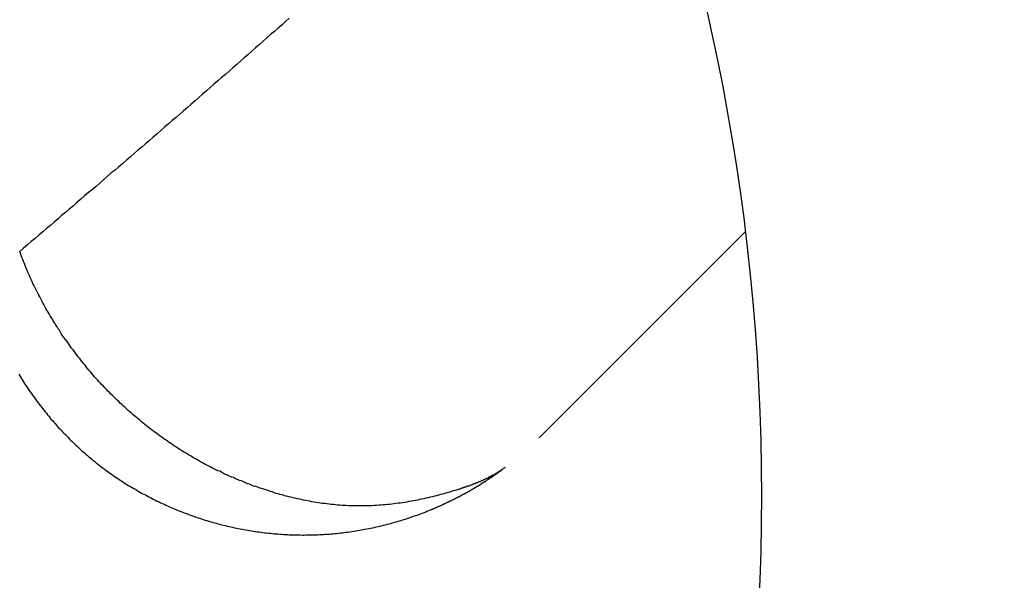
# Model space of a CAD drawing. Units: millimetres. Extents: x -4029 to -2247, y 1247 to 3767.
# Drawn here: x -2592 to -2591, y 2708 to 2709 of the extents above; entities that cross this region are included whole.
import ezdxf

# ---------------------------------------------------------------- set-up
doc = ezdxf.new("R2010")
doc.units = ezdxf.units.MM

msp = doc.modelspace()

# ---------------------------------------------------------------- linework, layer by layer
for p, q in [((-2591.8063, 2708.8225), (-2591.811, 2708.8182)), ((-2591.8157, 2708.8139), (-2591.8209, 2708.8096)), ((-2591.811, 2708.8182), (-2591.8157, 2708.8139)), ((-2591.8304, 2708.801), (-2591.8355, 2708.7967)), ((-2591.8256, 2708.8053), (-2591.8304, 2708.801)), ((-2591.8209, 2708.8096), (-2591.8256, 2708.8053)), ((-2591.845, 2708.7881), (-2591.8502, 2708.7838)), ((-2591.8403, 2708.7924), (-2591.845, 2708.7881)), ((-2591.8355, 2708.7967), (-2591.8403, 2708.7924)), ((-2591.8596, 2708.7752), (-2591.8648, 2708.7709)), ((-2591.8549, 2708.7795), (-2591.8596, 2708.7752)), ((-2591.8502, 2708.7838), (-2591.8549, 2708.7795)), ((-2591.8743, 2708.7623), (-2591.8794, 2708.758)), ((-2591.8695, 2708.7666), (-2591.8743, 2708.7623)), ((-2591.8648, 2708.7709), (-2591.8695, 2708.7666)), ((-2591.8889, 2708.7494), (-2591.8941, 2708.7455)), ((-2591.8842, 2708.7537), (-2591.8889, 2708.7494)), ((-2591.8794, 2708.758), (-2591.8842, 2708.7537)), ((-2591.904, 2708.7369), (-2591.9087, 2708.7326)), ((-2591.8988, 2708.7412), (-2591.904, 2708.7369)), ((-2591.8941, 2708.7455), (-2591.8988, 2708.7412)), ((-2591.9186, 2708.724), (-2591.9233, 2708.7197)), ((-2591.9134, 2708.7283), (-2591.9186, 2708.724)), ((-2591.9087, 2708.7326), (-2591.9134, 2708.7283)), ((-2591.9332, 2708.7111), (-2591.938, 2708.7068)), ((-2591.9281, 2708.7154), (-2591.9332, 2708.7111)), ((-2591.9233, 2708.7197), (-2591.9281, 2708.7154)), ((-2591.9479, 2708.6981), (-2591.9526, 2708.6938)), ((-2591.9431, 2708.7024), (-2591.9479, 2708.6981)), ((-2591.938, 2708.7068), (-2591.9431, 2708.7024)), ((-2591.9625, 2708.6857), (-2591.9677, 2708.6814)), ((-2591.9578, 2708.69), (-2591.9625, 2708.6857)), ((-2591.9526, 2708.6938), (-2591.9578, 2708.69)), ((-2591.9771, 2708.6727), (-2591.9823, 2708.6684)), ((-2591.9724, 2708.6771), (-2591.9771, 2708.6727)), ((-2591.9677, 2708.6814), (-2591.9724, 2708.6771)), ((-2591.9922, 2708.6598), (-2591.9969, 2708.6555)), ((-2591.987, 2708.6641), (-2591.9922, 2708.6598)), ((-2591.9823, 2708.6684), (-2591.987, 2708.6641)), ((-2592.0068, 2708.6474), (-2592.0116, 2708.643)), ((-2592.0021, 2708.6517), (-2592.0068, 2708.6474)), ((-2591.9969, 2708.6555), (-2592.0021, 2708.6517)), ((-2592.0215, 2708.6344), (-2592.0266, 2708.6301)), ((-2592.0167, 2708.6387), (-2592.0215, 2708.6344)), ((-2592.0116, 2708.643), (-2592.0167, 2708.6387)), ((-2592.0365, 2708.622), (-2592.0413, 2708.6177)), ((-2592.0314, 2708.6258), (-2592.0365, 2708.622)), ((-2592.0266, 2708.6301), (-2592.0314, 2708.6258)), ((-2592.0512, 2708.609), (-2592.0559, 2708.6047)), ((-2592.0464, 2708.6133), (-2592.0512, 2708.609)), ((-2592.0413, 2708.6177), (-2592.0464, 2708.6133)), ((-2592.0658, 2708.5966), (-2592.071, 2708.5923)), ((-2592.0611, 2708.6004), (-2592.0658, 2708.5966)), ((-2592.0559, 2708.6047), (-2592.0611, 2708.6004)), ((-2592.0809, 2708.5836), (-2592.0856, 2708.5793)), ((-2592.0757, 2708.588), (-2592.0809, 2708.5836)), ((-2592.071, 2708.5923), (-2592.0757, 2708.588)), ((-2592.0955, 2708.5712), (-2592.1007, 2708.5669)), ((-2592.0908, 2708.575), (-2592.0955, 2708.5712)), ((-2592.0856, 2708.5793), (-2592.0908, 2708.575)), ((-2592.1106, 2708.5583), (-2592.1153, 2708.5539)), ((-2592.1054, 2708.5626), (-2592.1106, 2708.5583)), ((-2592.1007, 2708.5669), (-2592.1054, 2708.5626)), ((-2592.1252, 2708.5458), (-2592.1304, 2708.5415)), ((-2592.1205, 2708.5501), (-2592.1252, 2708.5458)), ((-2592.1153, 2708.5539), (-2592.1205, 2708.5501)), ((-2591.2167, 2708.546), (-2591.4833, 2708.2793)), ((-2592.1403, 2708.5333), (-2592.145, 2708.529)), ((-2592.1351, 2708.5372), (-2592.1403, 2708.5333)), ((-2592.1304, 2708.5415), (-2592.1351, 2708.5372)), ((-2592.1502, 2708.5247), (-2592.1549, 2708.5204)), ((-2592.1541, 2708.5178), (-2592.1549, 2708.5204)), ((-2592.1532, 2708.5152), (-2592.1541, 2708.5178)), ((-2592.145, 2708.529), (-2592.1502, 2708.5247)), ((-2592.1523, 2708.5126), (-2592.1532, 2708.5152)), ((-2592.151, 2708.51), (-2592.1523, 2708.5126)), ((-2592.1502, 2708.5075), (-2592.151, 2708.51)), ((-2592.1489, 2708.5049), (-2592.1502, 2708.5075)), ((-2592.148, 2708.5023), (-2592.1489, 2708.5049)), ((-2592.1472, 2708.4997), (-2592.148, 2708.5023)), ((-2592.1459, 2708.4971), (-2592.1472, 2708.4997)), ((-2592.145, 2708.4945), (-2592.1459, 2708.4971)), ((-2592.1437, 2708.492), (-2592.145, 2708.4945)), ((-2592.1424, 2708.4894), (-2592.1437, 2708.492)), ((-2592.1416, 2708.4868), (-2592.1424, 2708.4894)), ((-2592.1403, 2708.4842), (-2592.1416, 2708.4868)), ((-2592.139, 2708.4816), (-2592.1403, 2708.4842)), ((-2592.1381, 2708.4791), (-2592.139, 2708.4816)), ((-2592.1368, 2708.4769), (-2592.1381, 2708.4791)), ((-2592.1355, 2708.4743), (-2592.1368, 2708.4769)), ((-2592.1343, 2708.4717), (-2592.1355, 2708.4743)), ((-2592.133, 2708.4692), (-2592.1343, 2708.4717)), ((-2592.1317, 2708.4666), (-2592.133, 2708.4692)), ((-2592.1304, 2708.464), (-2592.1317, 2708.4666)), ((-2592.1291, 2708.4618), (-2592.1304, 2708.464)), ((-2592.1278, 2708.4593), (-2592.1291, 2708.4618)), ((-2592.1265, 2708.4567), (-2592.1278, 2708.4593)), ((-2592.1252, 2708.4541), (-2592.1265, 2708.4567)), ((-2592.1239, 2708.4519), (-2592.1252, 2708.4541)), ((-2592.1226, 2708.4494), (-2592.1239, 2708.4519)), ((-2592.1213, 2708.4468), (-2592.1226, 2708.4494)), ((-2592.12, 2708.4446), (-2592.1213, 2708.4468)), ((-2592.1183, 2708.442), (-2592.12, 2708.4446)), ((-2592.117, 2708.4395), (-2592.1183, 2708.442)), ((-2592.1157, 2708.4373), (-2592.117, 2708.4395)), ((-2592.114, 2708.4347), (-2592.1157, 2708.4373)), ((-2592.1127, 2708.4326), (-2592.114, 2708.4347)), ((-2592.1114, 2708.43), (-2592.1127, 2708.4326)), ((-2592.1097, 2708.4278), (-2592.1114, 2708.43)), ((-2592.1084, 2708.4252), (-2592.1097, 2708.4278)), ((-2592.1067, 2708.4231), (-2592.1084, 2708.4252)), ((-2592.1054, 2708.4205), (-2592.1067, 2708.4231)), ((-2592.1037, 2708.4184), (-2592.1054, 2708.4205)), ((-2592.1024, 2708.4158), (-2592.1037, 2708.4184)), ((-2592.1007, 2708.4136), (-2592.1024, 2708.4158)), ((-2592.099, 2708.411), (-2592.1007, 2708.4136)), ((-2592.0977, 2708.4089), (-2592.099, 2708.411)), ((-2592.0959, 2708.4067), (-2592.0977, 2708.4089)), ((-2592.0942, 2708.4042), (-2592.0959, 2708.4067)), ((-2592.0925, 2708.402), (-2592.0942, 2708.4042)), ((-2592.0912, 2708.3999), (-2592.0925, 2708.402)), ((-2592.0895, 2708.3977), (-2592.0912, 2708.3999)), ((-2592.0878, 2708.3951), (-2592.0895, 2708.3977)), ((-2592.086, 2708.393), (-2592.0878, 2708.3951)), ((-2592.0843, 2708.3908), (-2592.086, 2708.393)), ((-2592.0826, 2708.3887), (-2592.0843, 2708.3908)), ((-2592.0809, 2708.3861), (-2592.0826, 2708.3887)), ((-2592.0792, 2708.3839), (-2592.0809, 2708.3861)), ((-2592.0774, 2708.3818), (-2592.0792, 2708.3839)), ((-2592.0757, 2708.3796), (-2592.0774, 2708.3818)), ((-2592.074, 2708.3775), (-2592.0757, 2708.3796)), ((-2592.0723, 2708.3753), (-2592.074, 2708.3775)), ((-2592.0705, 2708.3732), (-2592.0723, 2708.3753)), ((-2592.0688, 2708.371), (-2592.0705, 2708.3732)), ((-2592.0671, 2708.3689), (-2592.0688, 2708.371)), ((-2592.0654, 2708.3667), (-2592.0671, 2708.3689)), ((-2592.0632, 2708.3646), (-2592.0654, 2708.3667)), ((-2592.0615, 2708.3624), (-2592.0632, 2708.3646)), ((-2592.1562, 2708.3615), (-2592.1549, 2708.3594)), ((-2592.1549, 2708.3594), (-2592.1536, 2708.3572)), ((-2592.1536, 2708.3572), (-2592.1523, 2708.3551)), ((-2592.1523, 2708.3551), (-2592.151, 2708.3529)), ((-2592.151, 2708.3529), (-2592.1497, 2708.3508)), ((-2592.0598, 2708.3603), (-2592.0615, 2708.3624)), ((-2592.0581, 2708.3581), (-2592.0598, 2708.3603)), ((-2592.0559, 2708.3559), (-2592.0581, 2708.3581)), ((-2592.0542, 2708.3542), (-2592.0559, 2708.3559)), ((-2592.0525, 2708.3521), (-2592.0542, 2708.3542)), ((-2592.0503, 2708.3499), (-2592.0525, 2708.3521)), ((-2592.1497, 2708.3508), (-2592.1485, 2708.3486)), ((-2592.1485, 2708.3486), (-2592.1472, 2708.3469)), ((-2592.1472, 2708.3469), (-2592.1454, 2708.3448)), ((-2592.1454, 2708.3448), (-2592.1442, 2708.3426)), ((-2592.1442, 2708.3426), (-2592.1429, 2708.3405)), ((-2592.1429, 2708.3405), (-2592.1416, 2708.3387)), ((-2592.1416, 2708.3387), (-2592.1398, 2708.3366)), ((-2592.0486, 2708.3478), (-2592.0503, 2708.3499)), ((-2592.0464, 2708.346), (-2592.0486, 2708.3478)), ((-2592.0447, 2708.3439), (-2592.0464, 2708.346)), ((-2592.0426, 2708.3417), (-2592.0447, 2708.3439)), ((-2592.0408, 2708.3396), (-2592.0426, 2708.3417)), ((-2592.0387, 2708.3379), (-2592.0408, 2708.3396)), ((-2592.1398, 2708.3366), (-2592.1386, 2708.3344)), ((-2592.1386, 2708.3344), (-2592.1373, 2708.3327)), ((-2592.1373, 2708.3327), (-2592.1355, 2708.3306)), ((-2592.1355, 2708.3306), (-2592.1343, 2708.3284)), ((-2592.1343, 2708.3284), (-2592.133, 2708.3267)), ((-2592.133, 2708.3267), (-2592.1312, 2708.3245)), ((-2592.037, 2708.3357), (-2592.0387, 2708.3379)), ((-2592.0348, 2708.334), (-2592.037, 2708.3357)), ((-2592.0327, 2708.3318), (-2592.0348, 2708.334)), ((-2592.0309, 2708.3301), (-2592.0327, 2708.3318)), ((-2592.0288, 2708.328), (-2592.0309, 2708.3301)), ((-2592.0266, 2708.3262), (-2592.0288, 2708.328)), ((-2592.0249, 2708.3241), (-2592.0266, 2708.3262)), ((-2592.1312, 2708.3245), (-2592.1299, 2708.3228)), ((-2592.1299, 2708.3228), (-2592.1282, 2708.3207)), ((-2592.1282, 2708.3207), (-2592.1269, 2708.3189)), ((-2592.1269, 2708.3189), (-2592.1252, 2708.3168)), ((-2592.1252, 2708.3168), (-2592.1239, 2708.3151)), ((-2592.1239, 2708.3151), (-2592.1222, 2708.3129)), ((-2592.0228, 2708.3224), (-2592.0249, 2708.3241)), ((-2592.0206, 2708.3202), (-2592.0228, 2708.3224)), ((-2592.0185, 2708.3185), (-2592.0206, 2708.3202)), ((-2592.0167, 2708.3168), (-2592.0185, 2708.3185)), ((-2592.0146, 2708.3146), (-2592.0167, 2708.3168)), ((-2592.0124, 2708.3129), (-2592.0146, 2708.3146)), ((-2592.1222, 2708.3129), (-2592.1205, 2708.3112)), ((-2592.1205, 2708.3112), (-2592.1192, 2708.309)), ((-2592.1192, 2708.309), (-2592.1175, 2708.3073)), ((-2592.1175, 2708.3073), (-2592.1157, 2708.3052)), ((-2592.1157, 2708.3052), (-2592.1145, 2708.3034)), ((-2592.1145, 2708.3034), (-2592.1127, 2708.3017)), ((-2592.1127, 2708.3017), (-2592.111, 2708.2996)), ((-2592.0103, 2708.3112), (-2592.0124, 2708.3129)), ((-2592.0081, 2708.309), (-2592.0103, 2708.3112)), ((-2592.006, 2708.3073), (-2592.0081, 2708.309)), ((-2592.0038, 2708.3056), (-2592.006, 2708.3073)), ((-2592.0017, 2708.3039), (-2592.0038, 2708.3056)), ((-2591.9995, 2708.3021), (-2592.0017, 2708.3039)), ((-2591.9974, 2708.3), (-2591.9995, 2708.3021)), ((-2592.111, 2708.2996), (-2592.1093, 2708.2978)), ((-2592.1093, 2708.2978), (-2592.108, 2708.2961)), ((-2592.108, 2708.2961), (-2592.1063, 2708.2944)), ((-2592.1063, 2708.2944), (-2592.1046, 2708.2922)), ((-2592.1046, 2708.2922), (-2592.1028, 2708.2905)), ((-2592.1028, 2708.2905), (-2592.1011, 2708.2888)), ((-2592.1011, 2708.2888), (-2592.0994, 2708.2871)), ((-2591.9952, 2708.2983), (-2591.9974, 2708.3)), ((-2591.9931, 2708.2965), (-2591.9952, 2708.2983)), ((-2591.9909, 2708.2948), (-2591.9931, 2708.2965)), ((-2591.9888, 2708.2931), (-2591.9909, 2708.2948)), ((-2591.9866, 2708.2914), (-2591.9888, 2708.2931)), ((-2591.9845, 2708.2897), (-2591.9866, 2708.2914)), ((-2591.9819, 2708.2879), (-2591.9845, 2708.2897)), ((-2591.9797, 2708.2862), (-2591.9819, 2708.2879)), ((-2592.0994, 2708.2871), (-2592.0977, 2708.2854)), ((-2592.0977, 2708.2854), (-2592.0959, 2708.2836)), ((-2592.0959, 2708.2836), (-2592.0942, 2708.2819)), ((-2592.0942, 2708.2819), (-2592.0925, 2708.2802)), ((-2592.0925, 2708.2802), (-2592.0908, 2708.278)), ((-2592.0908, 2708.278), (-2592.0891, 2708.2763)), ((-2592.0891, 2708.2763), (-2592.0873, 2708.2746)), ((-2591.9776, 2708.2849), (-2591.9797, 2708.2862)), ((-2591.9754, 2708.2832), (-2591.9776, 2708.2849)), ((-2591.9733, 2708.2815), (-2591.9754, 2708.2832)), ((-2591.9707, 2708.2798), (-2591.9733, 2708.2815)), ((-2591.9685, 2708.278), (-2591.9707, 2708.2798)), ((-2591.9664, 2708.2767), (-2591.9685, 2708.278)), ((-2591.9638, 2708.275), (-2591.9664, 2708.2767)), ((-2591.9616, 2708.2733), (-2591.9638, 2708.275)), ((-2592.0873, 2708.2746), (-2592.0856, 2708.2729)), ((-2592.0856, 2708.2729), (-2592.0839, 2708.2716)), ((-2592.0839, 2708.2716), (-2592.0822, 2708.2699)), ((-2592.0822, 2708.2699), (-2592.08, 2708.2681)), ((-2592.08, 2708.2681), (-2592.0783, 2708.2664)), ((-2592.0783, 2708.2664), (-2592.0766, 2708.2647)), ((-2592.0766, 2708.2647), (-2592.0749, 2708.263)), ((-2592.0749, 2708.263), (-2592.0727, 2708.2613)), ((-2591.9595, 2708.272), (-2591.9616, 2708.2733)), ((-2591.9569, 2708.2703), (-2591.9595, 2708.272)), ((-2591.9548, 2708.2686), (-2591.9569, 2708.2703)), ((-2591.9522, 2708.2673), (-2591.9548, 2708.2686)), ((-2591.95, 2708.2656), (-2591.9522, 2708.2673)), ((-2591.9479, 2708.2643), (-2591.95, 2708.2656)), ((-2591.9453, 2708.2625), (-2591.9479, 2708.2643)), ((-2591.9431, 2708.2613), (-2591.9453, 2708.2625)), ((-2592.0727, 2708.2613), (-2592.071, 2708.26)), ((-2592.071, 2708.26), (-2592.0693, 2708.2582)), ((-2592.0693, 2708.2582), (-2592.0671, 2708.2565)), ((-2592.0671, 2708.2565), (-2592.0654, 2708.2548)), ((-2592.0654, 2708.2548), (-2592.0637, 2708.2535)), ((-2592.0637, 2708.2535), (-2592.0615, 2708.2518)), ((-2592.0615, 2708.2518), (-2592.0598, 2708.2501)), ((-2592.0598, 2708.2501), (-2592.0576, 2708.2488)), ((-2591.9406, 2708.26), (-2591.9431, 2708.2613)), ((-2591.938, 2708.2582), (-2591.9406, 2708.26)), ((-2591.9358, 2708.2569), (-2591.938, 2708.2582)), ((-2591.9332, 2708.2557), (-2591.9358, 2708.2569)), ((-2591.9311, 2708.2539), (-2591.9332, 2708.2557)), ((-2591.9285, 2708.2526), (-2591.9311, 2708.2539)), ((-2591.9259, 2708.2514), (-2591.9285, 2708.2526)), ((-2591.9238, 2708.2501), (-2591.9259, 2708.2514)), ((-2591.9212, 2708.2483), (-2591.9238, 2708.2501)), ((-2592.0576, 2708.2488), (-2592.0559, 2708.247)), ((-2592.0559, 2708.247), (-2592.0542, 2708.2458)), ((-2592.0542, 2708.2458), (-2592.052, 2708.244)), ((-2592.052, 2708.244), (-2592.0503, 2708.2427)), ((-2592.0503, 2708.2427), (-2592.0482, 2708.241)), ((-2592.0482, 2708.241), (-2592.046, 2708.2397)), ((-2592.046, 2708.2397), (-2592.0443, 2708.238)), ((-2592.0443, 2708.238), (-2592.0421, 2708.2367)), ((-2592.0421, 2708.2367), (-2592.0404, 2708.2354)), ((-2591.9186, 2708.247), (-2591.9212, 2708.2483)), ((-2591.9165, 2708.2458), (-2591.9186, 2708.247)), ((-2591.9139, 2708.2445), (-2591.9165, 2708.2458)), ((-2591.9113, 2708.2432), (-2591.9139, 2708.2445)), ((-2591.9087, 2708.2419), (-2591.9113, 2708.2432)), ((-2591.9066, 2708.2406), (-2591.9087, 2708.2419)), ((-2591.904, 2708.2393), (-2591.9066, 2708.2406)), ((-2591.9014, 2708.238), (-2591.904, 2708.2393)), ((-2591.8988, 2708.2367), (-2591.9014, 2708.238)), ((-2591.8962, 2708.2359), (-2591.8988, 2708.2367)), ((-2591.5334, 2708.2367), (-2591.5338, 2708.2363)), ((-2591.5329, 2708.2371), (-2591.5334, 2708.2367)), ((-2591.5334, 2708.2363), (-2591.5329, 2708.2367)), ((-2591.5329, 2708.2367), (-2591.5325, 2708.2371)), ((-2591.5325, 2708.2371), (-2591.5329, 2708.2371)), ((-2591.5325, 2708.2371), (-2591.5321, 2708.2376)), ((-2591.5321, 2708.2376), (-2591.5325, 2708.2371)), ((-2591.5321, 2708.2376), (-2591.5312, 2708.238)), ((-2591.5316, 2708.238), (-2591.5321, 2708.2376)), ((-2591.5312, 2708.238), (-2591.5316, 2708.238)), ((-2591.5308, 2708.2384), (-2591.5312, 2708.238)), ((-2591.5304, 2708.2389), (-2591.5308, 2708.2384)), ((-2591.5299, 2708.2393), (-2591.5304, 2708.2389)), ((-2591.5295, 2708.2393), (-2591.5299, 2708.2393)), ((-2591.5291, 2708.2397), (-2591.5295, 2708.2393)), ((-2591.5286, 2708.2402), (-2591.5291, 2708.2397)), ((-2591.5282, 2708.2402), (-2591.5286, 2708.2402)), ((-2591.5278, 2708.2406), (-2591.5282, 2708.2402)), ((-2591.5273, 2708.241), (-2591.5278, 2708.2406)), ((-2592.0404, 2708.2354), (-2592.0383, 2708.2337)), ((-2592.0383, 2708.2337), (-2592.0361, 2708.2324)), ((-2592.0361, 2708.2324), (-2592.0344, 2708.2311)), ((-2592.0344, 2708.2311), (-2592.0322, 2708.2294)), ((-2592.0322, 2708.2294), (-2592.0301, 2708.2281)), ((-2592.0301, 2708.2281), (-2592.0279, 2708.2268)), ((-2592.0279, 2708.2268), (-2592.0262, 2708.2255)), ((-2592.0262, 2708.2255), (-2592.0241, 2708.2242)), ((-2592.0241, 2708.2242), (-2592.0219, 2708.2229)), ((-2591.8941, 2708.2346), (-2591.8962, 2708.2359)), ((-2591.8915, 2708.2333), (-2591.8941, 2708.2346)), ((-2591.8889, 2708.232), (-2591.8915, 2708.2333)), ((-2591.8863, 2708.2311), (-2591.8889, 2708.232)), ((-2591.8837, 2708.2298), (-2591.8863, 2708.2311)), ((-2591.8812, 2708.2285), (-2591.8837, 2708.2298)), ((-2591.8786, 2708.2277), (-2591.8812, 2708.2285)), ((-2591.876, 2708.2264), (-2591.8786, 2708.2277)), ((-2591.8734, 2708.2255), (-2591.876, 2708.2264)), ((-2591.8708, 2708.2242), (-2591.8734, 2708.2255)), ((-2591.8682, 2708.2234), (-2591.8708, 2708.2242)), ((-2591.5566, 2708.2242), (-2591.557, 2708.2238)), ((-2591.5562, 2708.2242), (-2591.5566, 2708.2242)), ((-2591.5553, 2708.2247), (-2591.5562, 2708.2242)), ((-2591.5549, 2708.2247), (-2591.5553, 2708.2247)), ((-2591.5545, 2708.2251), (-2591.5549, 2708.2247)), ((-2591.554, 2708.2251), (-2591.5545, 2708.2251)), ((-2591.5536, 2708.2255), (-2591.554, 2708.2251)), ((-2591.5532, 2708.2255), (-2591.5536, 2708.2255)), ((-2591.5527, 2708.226), (-2591.5532, 2708.2255)), ((-2591.5523, 2708.226), (-2591.5527, 2708.226)), ((-2591.5519, 2708.2264), (-2591.5523, 2708.226)), ((-2591.5514, 2708.2264), (-2591.5519, 2708.2264)), ((-2591.5519, 2708.2238), (-2591.551, 2708.2242)), ((-2591.551, 2708.2268), (-2591.5514, 2708.2264)), ((-2591.5502, 2708.2268), (-2591.551, 2708.2268)), ((-2591.551, 2708.2242), (-2591.5506, 2708.2247)), ((-2591.5506, 2708.2247), (-2591.5502, 2708.2251)), ((-2591.5497, 2708.2272), (-2591.5502, 2708.2268)), ((-2591.5502, 2708.2251), (-2591.5493, 2708.2255)), ((-2591.5493, 2708.2272), (-2591.5497, 2708.2272)), ((-2591.5489, 2708.2277), (-2591.5493, 2708.2272)), ((-2591.5493, 2708.2255), (-2591.5489, 2708.2255)), ((-2591.5484, 2708.2281), (-2591.5489, 2708.2277)), ((-2591.5489, 2708.2255), (-2591.5484, 2708.226)), ((-2591.548, 2708.2281), (-2591.5484, 2708.2281)), ((-2591.5484, 2708.226), (-2591.5476, 2708.2264)), ((-2591.5476, 2708.2285), (-2591.548, 2708.2281)), ((-2591.5471, 2708.2285), (-2591.5476, 2708.2285)), ((-2591.5476, 2708.2264), (-2591.5471, 2708.2268)), ((-2591.5467, 2708.229), (-2591.5471, 2708.2285)), ((-2591.5471, 2708.2268), (-2591.5467, 2708.2272)), ((-2591.5463, 2708.229), (-2591.5467, 2708.229)), ((-2591.5467, 2708.2272), (-2591.5463, 2708.2277)), ((-2591.5458, 2708.2294), (-2591.5463, 2708.229)), ((-2591.5463, 2708.2277), (-2591.5454, 2708.2281)), ((-2591.5454, 2708.2294), (-2591.5458, 2708.2294)), ((-2591.545, 2708.2298), (-2591.5454, 2708.2294)), ((-2591.5454, 2708.2281), (-2591.545, 2708.2285)), ((-2591.5446, 2708.2303), (-2591.545, 2708.2298)), ((-2591.545, 2708.2285), (-2591.5446, 2708.2285)), ((-2591.5437, 2708.2303), (-2591.5446, 2708.2303)), ((-2591.5446, 2708.2285), (-2591.5437, 2708.229)), ((-2591.5433, 2708.2307), (-2591.5437, 2708.2303)), ((-2591.5437, 2708.229), (-2591.5433, 2708.2294)), ((-2591.5428, 2708.2307), (-2591.5433, 2708.2307)), ((-2591.5433, 2708.2294), (-2591.5428, 2708.2298)), ((-2591.5424, 2708.2311), (-2591.5428, 2708.2307)), ((-2591.5428, 2708.2298), (-2591.5424, 2708.2303)), ((-2591.542, 2708.2311), (-2591.5424, 2708.2311)), ((-2591.5424, 2708.2303), (-2591.5415, 2708.2307)), ((-2591.5415, 2708.2316), (-2591.542, 2708.2311)), ((-2591.5411, 2708.232), (-2591.5415, 2708.2316)), ((-2591.5415, 2708.2307), (-2591.5411, 2708.2311)), ((-2591.5407, 2708.232), (-2591.5411, 2708.232)), ((-2591.5411, 2708.2311), (-2591.5407, 2708.2316)), ((-2591.5403, 2708.2324), (-2591.5407, 2708.232)), ((-2591.5407, 2708.2316), (-2591.5403, 2708.2316)), ((-2591.5398, 2708.2324), (-2591.5403, 2708.2324)), ((-2591.5403, 2708.2316), (-2591.5394, 2708.232)), ((-2591.5394, 2708.2328), (-2591.5398, 2708.2324)), ((-2591.539, 2708.2333), (-2591.5394, 2708.2328)), ((-2591.5394, 2708.232), (-2591.539, 2708.2324)), ((-2591.5385, 2708.2333), (-2591.539, 2708.2333)), ((-2591.539, 2708.2324), (-2591.5385, 2708.2328)), ((-2591.5381, 2708.2337), (-2591.5385, 2708.2333)), ((-2591.5385, 2708.2328), (-2591.5377, 2708.2333)), ((-2591.5377, 2708.2341), (-2591.5381, 2708.2337)), ((-2591.5372, 2708.2341), (-2591.5377, 2708.2341)), ((-2591.5377, 2708.2333), (-2591.5372, 2708.2337)), ((-2591.5368, 2708.2346), (-2591.5372, 2708.2341)), ((-2591.5372, 2708.2337), (-2591.5368, 2708.2341)), ((-2591.5364, 2708.235), (-2591.5368, 2708.2346)), ((-2591.5368, 2708.2341), (-2591.5364, 2708.2346)), ((-2591.5364, 2708.2346), (-2591.5355, 2708.235)), ((-2591.5359, 2708.235), (-2591.5364, 2708.235)), ((-2591.5355, 2708.2354), (-2591.5359, 2708.235)), ((-2591.5355, 2708.235), (-2591.5351, 2708.2354)), ((-2591.5351, 2708.2354), (-2591.5355, 2708.2354)), ((-2591.5347, 2708.2359), (-2591.5351, 2708.2354)), ((-2591.5351, 2708.2354), (-2591.5347, 2708.2354)), ((-2591.5342, 2708.2363), (-2591.5347, 2708.2359)), ((-2591.5347, 2708.2354), (-2591.5342, 2708.2359)), ((-2591.5342, 2708.2359), (-2591.5334, 2708.2363)), ((-2591.5338, 2708.2363), (-2591.5342, 2708.2363)), ((-2592.0219, 2708.2229), (-2592.0198, 2708.2212)), ((-2592.0198, 2708.2212), (-2592.0176, 2708.2199)), ((-2592.0176, 2708.2199), (-2592.0159, 2708.2186)), ((-2592.0159, 2708.2186), (-2592.0137, 2708.2173)), ((-2592.0137, 2708.2173), (-2592.0116, 2708.2161)), ((-2592.0116, 2708.2161), (-2592.0094, 2708.2148)), ((-2592.0094, 2708.2148), (-2592.0073, 2708.2135)), ((-2592.0073, 2708.2135), (-2592.0051, 2708.2126)), ((-2592.0051, 2708.2126), (-2592.003, 2708.2113)), ((-2592.003, 2708.2113), (-2592.0008, 2708.21)), ((-2591.8657, 2708.2221), (-2591.8682, 2708.2234)), ((-2591.8631, 2708.2212), (-2591.8657, 2708.2221)), ((-2591.8605, 2708.2199), (-2591.8631, 2708.2212)), ((-2591.8579, 2708.2191), (-2591.8605, 2708.2199)), ((-2591.8553, 2708.2182), (-2591.8579, 2708.2191)), ((-2591.8527, 2708.2169), (-2591.8553, 2708.2182)), ((-2591.8497, 2708.2161), (-2591.8527, 2708.2169)), ((-2591.8472, 2708.2152), (-2591.8497, 2708.2161)), ((-2591.8446, 2708.2143), (-2591.8472, 2708.2152)), ((-2591.842, 2708.2135), (-2591.8446, 2708.2143)), ((-2591.8394, 2708.2126), (-2591.842, 2708.2135)), ((-2591.8368, 2708.2118), (-2591.8394, 2708.2126)), ((-2591.8338, 2708.2109), (-2591.8368, 2708.2118)), ((-2591.5893, 2708.2118), (-2591.5919, 2708.2109)), ((-2591.5867, 2708.2126), (-2591.5893, 2708.2118)), ((-2591.5859, 2708.213), (-2591.5867, 2708.2126)), ((-2591.5854, 2708.213), (-2591.5859, 2708.213)), ((-2591.585, 2708.213), (-2591.5854, 2708.213)), ((-2591.5846, 2708.2135), (-2591.585, 2708.213)), ((-2591.5842, 2708.2135), (-2591.5846, 2708.2135)), ((-2591.5837, 2708.2139), (-2591.5842, 2708.2135)), ((-2591.5833, 2708.2139), (-2591.5837, 2708.2139)), ((-2591.5829, 2708.2139), (-2591.5833, 2708.2139)), ((-2591.582, 2708.2143), (-2591.5829, 2708.2139)), ((-2591.5816, 2708.2143), (-2591.582, 2708.2143)), ((-2591.5811, 2708.2148), (-2591.5816, 2708.2143)), ((-2591.5807, 2708.2148), (-2591.5811, 2708.2148)), ((-2591.5803, 2708.2148), (-2591.5807, 2708.2148)), ((-2591.5799, 2708.2152), (-2591.5803, 2708.2148)), ((-2591.5794, 2708.2152), (-2591.5799, 2708.2152)), ((-2591.5786, 2708.2152), (-2591.5794, 2708.2152)), ((-2591.5781, 2708.2156), (-2591.5786, 2708.2152)), ((-2591.5777, 2708.2156), (-2591.5781, 2708.2156)), ((-2591.5773, 2708.2161), (-2591.5777, 2708.2156)), ((-2591.5768, 2708.2161), (-2591.5773, 2708.2161)), ((-2591.5764, 2708.2161), (-2591.5768, 2708.2161)), ((-2591.576, 2708.2165), (-2591.5764, 2708.2161)), ((-2591.5751, 2708.2165), (-2591.576, 2708.2165)), ((-2591.5747, 2708.2169), (-2591.5751, 2708.2165)), ((-2591.5743, 2708.2169), (-2591.5747, 2708.2169)), ((-2591.5738, 2708.2169), (-2591.5743, 2708.2169)), ((-2591.5734, 2708.2173), (-2591.5738, 2708.2169)), ((-2591.573, 2708.2173), (-2591.5734, 2708.2173)), ((-2591.5725, 2708.2178), (-2591.573, 2708.2173)), ((-2591.573, 2708.2109), (-2591.5721, 2708.2113)), ((-2591.5717, 2708.2178), (-2591.5725, 2708.2178)), ((-2591.5721, 2708.2113), (-2591.5717, 2708.2118)), ((-2591.5712, 2708.2182), (-2591.5717, 2708.2178)), ((-2591.5717, 2708.2118), (-2591.5712, 2708.2118)), ((-2591.5708, 2708.2182), (-2591.5712, 2708.2182)), ((-2591.5712, 2708.2118), (-2591.5704, 2708.2122)), ((-2591.5704, 2708.2182), (-2591.5708, 2708.2182)), ((-2591.57, 2708.2186), (-2591.5704, 2708.2182)), ((-2591.5704, 2708.2122), (-2591.57, 2708.2126)), ((-2591.5695, 2708.2186), (-2591.57, 2708.2186)), ((-2591.57, 2708.2126), (-2591.5691, 2708.213)), ((-2591.5691, 2708.2191), (-2591.5695, 2708.2186)), ((-2591.5687, 2708.2191), (-2591.5691, 2708.2191)), ((-2591.5691, 2708.213), (-2591.5687, 2708.2135)), ((-2591.5678, 2708.2195), (-2591.5687, 2708.2191)), ((-2591.5687, 2708.2135), (-2591.5682, 2708.2135)), ((-2591.5682, 2708.2135), (-2591.5674, 2708.2139)), ((-2591.5674, 2708.2195), (-2591.5678, 2708.2195)), ((-2591.5669, 2708.2195), (-2591.5674, 2708.2195)), ((-2591.5674, 2708.2139), (-2591.5669, 2708.2143)), ((-2591.5665, 2708.2199), (-2591.5669, 2708.2195)), ((-2591.5669, 2708.2143), (-2591.5665, 2708.2148)), ((-2591.5661, 2708.2199), (-2591.5665, 2708.2199)), ((-2591.5665, 2708.2148), (-2591.5656, 2708.2152)), ((-2591.5656, 2708.2204), (-2591.5661, 2708.2199)), ((-2591.5652, 2708.2204), (-2591.5656, 2708.2204)), ((-2591.5656, 2708.2152), (-2591.5652, 2708.2152)), ((-2591.5648, 2708.2208), (-2591.5652, 2708.2204)), ((-2591.5652, 2708.2152), (-2591.5648, 2708.2156)), ((-2591.5639, 2708.2208), (-2591.5648, 2708.2208)), ((-2591.5648, 2708.2156), (-2591.5639, 2708.2161)), ((-2591.5635, 2708.2212), (-2591.5639, 2708.2208)), ((-2591.5639, 2708.2161), (-2591.5635, 2708.2165)), ((-2591.5631, 2708.2212), (-2591.5635, 2708.2212)), ((-2591.5635, 2708.2165), (-2591.5631, 2708.2169)), ((-2591.5626, 2708.2212), (-2591.5631, 2708.2212)), ((-2591.5631, 2708.2169), (-2591.5622, 2708.2169)), ((-2591.5622, 2708.2217), (-2591.5626, 2708.2212)), ((-2591.5618, 2708.2217), (-2591.5622, 2708.2217)), ((-2591.5622, 2708.2169), (-2591.5618, 2708.2173)), ((-2591.5613, 2708.2221), (-2591.5618, 2708.2217)), ((-2591.5618, 2708.2173), (-2591.5613, 2708.2178)), ((-2591.5609, 2708.2221), (-2591.5613, 2708.2221)), ((-2591.5613, 2708.2178), (-2591.5609, 2708.2182)), ((-2591.5601, 2708.2225), (-2591.5609, 2708.2221)), ((-2591.5609, 2708.2182), (-2591.5601, 2708.2186)), ((-2591.5596, 2708.2225), (-2591.5601, 2708.2225)), ((-2591.5601, 2708.2186), (-2591.5596, 2708.2186)), ((-2591.5592, 2708.2229), (-2591.5596, 2708.2225)), ((-2591.5596, 2708.2186), (-2591.5592, 2708.2191)), ((-2591.5588, 2708.2229), (-2591.5592, 2708.2229)), ((-2591.5592, 2708.2191), (-2591.5583, 2708.2195)), ((-2591.5583, 2708.2234), (-2591.5588, 2708.2229)), ((-2591.5579, 2708.2234), (-2591.5583, 2708.2234)), ((-2591.5583, 2708.2195), (-2591.5579, 2708.2199)), ((-2591.5575, 2708.2238), (-2591.5579, 2708.2234)), ((-2591.5579, 2708.2199), (-2591.5575, 2708.2204)), ((-2591.557, 2708.2238), (-2591.5575, 2708.2238)), ((-2591.5575, 2708.2204), (-2591.5566, 2708.2208)), ((-2591.5566, 2708.2208), (-2591.5562, 2708.2208)), ((-2591.5562, 2708.2208), (-2591.5557, 2708.2212)), ((-2591.5557, 2708.2212), (-2591.5549, 2708.2217)), ((-2591.5549, 2708.2217), (-2591.5545, 2708.2221)), ((-2591.5545, 2708.2221), (-2591.554, 2708.2225)), ((-2591.554, 2708.2225), (-2591.5532, 2708.2229)), ((-2591.5532, 2708.2229), (-2591.5527, 2708.2229)), ((-2591.5527, 2708.2229), (-2591.5523, 2708.2234)), ((-2591.5523, 2708.2234), (-2591.5519, 2708.2238)), ((-2592.0008, 2708.21), (-2591.9987, 2708.2087)), ((-2591.9987, 2708.2087), (-2591.9965, 2708.2074)), ((-2591.9965, 2708.2074), (-2591.9944, 2708.2062)), ((-2591.9944, 2708.2062), (-2591.9922, 2708.2053)), ((-2591.9922, 2708.2053), (-2591.9901, 2708.204)), ((-2591.9901, 2708.204), (-2591.9879, 2708.2027)), ((-2591.9879, 2708.2027), (-2591.9858, 2708.2019)), ((-2591.9858, 2708.2019), (-2591.9836, 2708.2006)), ((-2591.9836, 2708.2006), (-2591.9814, 2708.1993)), ((-2591.9814, 2708.1993), (-2591.9793, 2708.1984)), ((-2591.8312, 2708.21), (-2591.8338, 2708.2109)), ((-2591.8286, 2708.2092), (-2591.8312, 2708.21)), ((-2591.8261, 2708.2083), (-2591.8286, 2708.2092)), ((-2591.8235, 2708.2074), (-2591.8261, 2708.2083)), ((-2591.8205, 2708.2066), (-2591.8235, 2708.2074)), ((-2591.8179, 2708.2057), (-2591.8205, 2708.2066)), ((-2591.8153, 2708.2053), (-2591.8179, 2708.2057)), ((-2591.8123, 2708.2044), (-2591.8153, 2708.2053)), ((-2591.8097, 2708.2036), (-2591.8123, 2708.2044)), ((-2591.8071, 2708.2031), (-2591.8097, 2708.2036)), ((-2591.8041, 2708.2023), (-2591.8071, 2708.2031)), ((-2591.8015, 2708.2014), (-2591.8041, 2708.2023)), ((-2591.7989, 2708.201), (-2591.8015, 2708.2014)), ((-2591.7959, 2708.2001), (-2591.7989, 2708.201)), ((-2591.7933, 2708.1997), (-2591.7959, 2708.2001)), ((-2591.7908, 2708.1993), (-2591.7933, 2708.1997)), ((-2591.7878, 2708.1984), (-2591.7908, 2708.1993)), ((-2591.638, 2708.1993), (-2591.6405, 2708.1984)), ((-2591.6354, 2708.1997), (-2591.638, 2708.1993)), ((-2591.6324, 2708.2001), (-2591.6354, 2708.1997)), ((-2591.6298, 2708.201), (-2591.6324, 2708.2001)), ((-2591.6268, 2708.2014), (-2591.6298, 2708.201)), ((-2591.6242, 2708.2023), (-2591.6268, 2708.2014)), ((-2591.6216, 2708.2027), (-2591.6242, 2708.2023)), ((-2591.6186, 2708.2036), (-2591.6216, 2708.2027)), ((-2591.616, 2708.204), (-2591.6186, 2708.2036)), ((-2591.6134, 2708.2049), (-2591.616, 2708.204)), ((-2591.6108, 2708.2057), (-2591.6134, 2708.2049)), ((-2591.6078, 2708.2062), (-2591.6108, 2708.2057)), ((-2591.6052, 2708.207), (-2591.6078, 2708.2062)), ((-2591.6027, 2708.2079), (-2591.6052, 2708.207)), ((-2591.6001, 2708.2087), (-2591.6027, 2708.2079)), ((-2591.5971, 2708.2096), (-2591.6001, 2708.2087)), ((-2591.5945, 2708.2105), (-2591.5971, 2708.2096)), ((-2591.5958, 2708.1984), (-2591.5953, 2708.1988)), ((-2591.5953, 2708.1988), (-2591.5945, 2708.1993)), ((-2591.5919, 2708.2109), (-2591.5945, 2708.2105)), ((-2591.5945, 2708.1993), (-2591.5941, 2708.1993)), ((-2591.5941, 2708.1993), (-2591.5932, 2708.1997)), ((-2591.5932, 2708.1997), (-2591.5928, 2708.2001)), ((-2591.5928, 2708.2001), (-2591.5923, 2708.2006)), ((-2591.5923, 2708.2006), (-2591.5915, 2708.2006)), ((-2591.5915, 2708.2006), (-2591.591, 2708.201)), ((-2591.591, 2708.201), (-2591.5902, 2708.2014)), ((-2591.5902, 2708.2014), (-2591.5898, 2708.2014)), ((-2591.5898, 2708.2014), (-2591.5893, 2708.2019)), ((-2591.5893, 2708.2019), (-2591.5885, 2708.2023)), ((-2591.5885, 2708.2023), (-2591.588, 2708.2027)), ((-2591.588, 2708.2027), (-2591.5876, 2708.2027)), ((-2591.5876, 2708.2027), (-2591.5867, 2708.2031)), ((-2591.5867, 2708.2031), (-2591.5863, 2708.2036)), ((-2591.5863, 2708.2036), (-2591.5854, 2708.2036)), ((-2591.5854, 2708.2036), (-2591.585, 2708.204)), ((-2591.585, 2708.204), (-2591.5846, 2708.2044)), ((-2591.5846, 2708.2044), (-2591.5837, 2708.2049)), ((-2591.5837, 2708.2049), (-2591.5833, 2708.2049)), ((-2591.5833, 2708.2049), (-2591.5829, 2708.2053)), ((-2591.5829, 2708.2053), (-2591.582, 2708.2057)), ((-2591.582, 2708.2057), (-2591.5816, 2708.2062)), ((-2591.5816, 2708.2062), (-2591.5811, 2708.2062)), ((-2591.5811, 2708.2062), (-2591.5803, 2708.2066)), ((-2591.5803, 2708.2066), (-2591.5799, 2708.207)), ((-2591.5799, 2708.207), (-2591.579, 2708.2074)), ((-2591.579, 2708.2074), (-2591.5786, 2708.2074)), ((-2591.5786, 2708.2074), (-2591.5781, 2708.2079)), ((-2591.5781, 2708.2079), (-2591.5773, 2708.2083)), ((-2591.5773, 2708.2083), (-2591.5768, 2708.2087)), ((-2591.5768, 2708.2087), (-2591.5764, 2708.2087)), ((-2591.5764, 2708.2087), (-2591.5755, 2708.2092)), ((-2591.5755, 2708.2092), (-2591.5751, 2708.2096)), ((-2591.5751, 2708.2096), (-2591.5747, 2708.21)), ((-2591.5747, 2708.21), (-2591.5738, 2708.21)), ((-2591.5738, 2708.21), (-2591.5734, 2708.2105)), ((-2591.5734, 2708.2105), (-2591.573, 2708.2109)), ((-2591.9793, 2708.1984), (-2591.9771, 2708.1971)), ((-2591.9771, 2708.1971), (-2591.9746, 2708.1963)), ((-2591.9746, 2708.1963), (-2591.9724, 2708.195)), ((-2591.9724, 2708.195), (-2591.9703, 2708.1941)), ((-2591.9703, 2708.1941), (-2591.9681, 2708.1932)), ((-2591.9681, 2708.1932), (-2591.966, 2708.192)), ((-2591.966, 2708.192), (-2591.9638, 2708.1911)), ((-2591.9638, 2708.1911), (-2591.9612, 2708.1898)), ((-2591.9612, 2708.1898), (-2591.9591, 2708.1889)), ((-2591.9591, 2708.1889), (-2591.9569, 2708.1881)), ((-2591.9569, 2708.1881), (-2591.9548, 2708.1872)), ((-2591.9548, 2708.1872), (-2591.9522, 2708.1859)), ((-2591.9522, 2708.1859), (-2591.95, 2708.1851)), ((-2591.7852, 2708.198), (-2591.7878, 2708.1984)), ((-2591.7826, 2708.1975), (-2591.7852, 2708.198)), ((-2591.7796, 2708.1971), (-2591.7826, 2708.1975)), ((-2591.777, 2708.1963), (-2591.7796, 2708.1971)), ((-2591.774, 2708.1958), (-2591.777, 2708.1963)), ((-2591.7714, 2708.1954), (-2591.774, 2708.1958)), ((-2591.7684, 2708.195), (-2591.7714, 2708.1954)), ((-2591.7658, 2708.1945), (-2591.7684, 2708.195)), ((-2591.7632, 2708.1941), (-2591.7658, 2708.1945)), ((-2591.7602, 2708.1941), (-2591.7632, 2708.1941)), ((-2591.7576, 2708.1937), (-2591.7602, 2708.1941)), ((-2591.7546, 2708.1932), (-2591.7576, 2708.1937)), ((-2591.752, 2708.1928), (-2591.7546, 2708.1932)), ((-2591.749, 2708.1928), (-2591.752, 2708.1928)), ((-2591.7464, 2708.1924), (-2591.749, 2708.1928)), ((-2591.7434, 2708.192), (-2591.7464, 2708.1924)), ((-2591.7408, 2708.192), (-2591.7434, 2708.192)), ((-2591.7378, 2708.1915), (-2591.7408, 2708.192)), ((-2591.7352, 2708.1915), (-2591.7378, 2708.1915)), ((-2591.7327, 2708.1915), (-2591.7352, 2708.1915)), ((-2591.7296, 2708.1911), (-2591.7327, 2708.1915)), ((-2591.7271, 2708.1911), (-2591.7296, 2708.1911)), ((-2591.724, 2708.1911), (-2591.7271, 2708.1911)), ((-2591.7215, 2708.1911), (-2591.724, 2708.1911)), ((-2591.7185, 2708.1911), (-2591.7215, 2708.1911)), ((-2591.7159, 2708.1911), (-2591.7185, 2708.1911)), ((-2591.7129, 2708.1911), (-2591.7159, 2708.1911)), ((-2591.7103, 2708.1911), (-2591.7129, 2708.1911)), ((-2591.7073, 2708.1911), (-2591.7103, 2708.1911)), ((-2591.7047, 2708.1911), (-2591.7073, 2708.1911)), ((-2591.7017, 2708.1911), (-2591.7047, 2708.1911)), ((-2591.6991, 2708.1911), (-2591.7017, 2708.1911)), ((-2591.6961, 2708.1915), (-2591.6991, 2708.1911)), ((-2591.6935, 2708.1915), (-2591.6961, 2708.1915)), ((-2591.6905, 2708.192), (-2591.6935, 2708.1915)), ((-2591.6879, 2708.192), (-2591.6905, 2708.192)), ((-2591.6849, 2708.1924), (-2591.6879, 2708.192)), ((-2591.6823, 2708.1924), (-2591.6849, 2708.1924)), ((-2591.6793, 2708.1928), (-2591.6823, 2708.1924)), ((-2591.6767, 2708.1928), (-2591.6793, 2708.1928)), ((-2591.6737, 2708.1932), (-2591.6767, 2708.1928)), ((-2591.6711, 2708.1937), (-2591.6737, 2708.1932)), ((-2591.6685, 2708.1941), (-2591.6711, 2708.1937)), ((-2591.6655, 2708.1945), (-2591.6685, 2708.1941)), ((-2591.6629, 2708.1945), (-2591.6655, 2708.1945)), ((-2591.6599, 2708.195), (-2591.6629, 2708.1945)), ((-2591.6573, 2708.1954), (-2591.6599, 2708.195)), ((-2591.6543, 2708.1958), (-2591.6573, 2708.1954)), ((-2591.6517, 2708.1967), (-2591.6543, 2708.1958)), ((-2591.6487, 2708.1971), (-2591.6517, 2708.1967)), ((-2591.6461, 2708.1975), (-2591.6487, 2708.1971)), ((-2591.6436, 2708.198), (-2591.6461, 2708.1975)), ((-2591.6405, 2708.1984), (-2591.6436, 2708.198)), ((-2591.6259, 2708.1851), (-2591.6238, 2708.1859)), ((-2591.6238, 2708.1859), (-2591.6233, 2708.1859)), ((-2591.6233, 2708.1859), (-2591.6225, 2708.1864)), ((-2591.6225, 2708.1864), (-2591.622, 2708.1868)), ((-2591.622, 2708.1868), (-2591.6212, 2708.1868)), ((-2591.6212, 2708.1868), (-2591.6207, 2708.1872)), ((-2591.6207, 2708.1872), (-2591.6199, 2708.1872)), ((-2591.6199, 2708.1872), (-2591.6195, 2708.1876)), ((-2591.6195, 2708.1876), (-2591.619, 2708.1881)), ((-2591.619, 2708.1881), (-2591.6182, 2708.1881)), ((-2591.6182, 2708.1881), (-2591.6177, 2708.1885)), ((-2591.6177, 2708.1885), (-2591.6169, 2708.1885)), ((-2591.6169, 2708.1885), (-2591.6164, 2708.1889)), ((-2591.6164, 2708.1889), (-2591.6156, 2708.1894)), ((-2591.6156, 2708.1894), (-2591.6151, 2708.1894)), ((-2591.6151, 2708.1894), (-2591.6147, 2708.1898)), ((-2591.6147, 2708.1898), (-2591.6139, 2708.1902)), ((-2591.6139, 2708.1902), (-2591.6134, 2708.1902)), ((-2591.6134, 2708.1902), (-2591.6126, 2708.1907)), ((-2591.6126, 2708.1907), (-2591.6121, 2708.1907)), ((-2591.6121, 2708.1907), (-2591.6117, 2708.1911)), ((-2591.6117, 2708.1911), (-2591.6108, 2708.1915)), ((-2591.6108, 2708.1915), (-2591.6104, 2708.1915)), ((-2591.6104, 2708.1915), (-2591.6096, 2708.192)), ((-2591.6096, 2708.192), (-2591.6091, 2708.1924)), ((-2591.6091, 2708.1924), (-2591.6083, 2708.1924)), ((-2591.6083, 2708.1924), (-2591.6078, 2708.1928)), ((-2591.6078, 2708.1928), (-2591.6074, 2708.1932)), ((-2591.6074, 2708.1932), (-2591.6065, 2708.1932)), ((-2591.6065, 2708.1932), (-2591.6061, 2708.1937)), ((-2591.6061, 2708.1937), (-2591.6052, 2708.1941)), ((-2591.6052, 2708.1941), (-2591.6048, 2708.1941)), ((-2591.6048, 2708.1941), (-2591.6044, 2708.1945)), ((-2591.6044, 2708.1945), (-2591.6035, 2708.195)), ((-2591.6035, 2708.195), (-2591.6031, 2708.195)), ((-2591.6031, 2708.195), (-2591.6022, 2708.1954)), ((-2591.6022, 2708.1954), (-2591.6018, 2708.1958)), ((-2591.6018, 2708.1958), (-2591.6014, 2708.1958)), ((-2591.6014, 2708.1958), (-2591.6005, 2708.1963)), ((-2591.6005, 2708.1963), (-2591.6001, 2708.1967)), ((-2591.6001, 2708.1967), (-2591.5992, 2708.1967)), ((-2591.5992, 2708.1967), (-2591.5988, 2708.1971)), ((-2591.5988, 2708.1971), (-2591.5984, 2708.1975)), ((-2591.5984, 2708.1975), (-2591.5975, 2708.1975)), ((-2591.5975, 2708.1975), (-2591.5971, 2708.198)), ((-2591.5971, 2708.198), (-2591.5962, 2708.1984)), ((-2591.5962, 2708.1984), (-2591.5958, 2708.1984)), ((-2591.95, 2708.1851), (-2591.9479, 2708.1842)), ((-2591.9479, 2708.1842), (-2591.9453, 2708.1833)), ((-2591.9453, 2708.1833), (-2591.9431, 2708.1825)), ((-2591.9431, 2708.1825), (-2591.941, 2708.1816)), ((-2591.941, 2708.1816), (-2591.9384, 2708.1808)), ((-2591.9384, 2708.1808), (-2591.9363, 2708.1799)), ((-2591.9363, 2708.1799), (-2591.9341, 2708.179)), ((-2591.9341, 2708.179), (-2591.9315, 2708.1782)), ((-2591.9315, 2708.1782), (-2591.9294, 2708.1773)), ((-2591.9294, 2708.1773), (-2591.9268, 2708.1765)), ((-2591.9268, 2708.1765), (-2591.9246, 2708.1756)), ((-2591.9246, 2708.1756), (-2591.9225, 2708.1752)), ((-2591.9225, 2708.1752), (-2591.9199, 2708.1743)), ((-2591.9199, 2708.1743), (-2591.9177, 2708.1734)), ((-2591.9177, 2708.1734), (-2591.9152, 2708.1726)), ((-2591.6608, 2708.1726), (-2591.6582, 2708.1734)), ((-2591.6582, 2708.1734), (-2591.656, 2708.1739)), ((-2591.656, 2708.1739), (-2591.6539, 2708.1747)), ((-2591.6539, 2708.1747), (-2591.6513, 2708.1756)), ((-2591.6513, 2708.1756), (-2591.6492, 2708.1765)), ((-2591.6492, 2708.1765), (-2591.6466, 2708.1773)), ((-2591.6466, 2708.1773), (-2591.6444, 2708.1782)), ((-2591.6444, 2708.1782), (-2591.6423, 2708.1786)), ((-2591.6423, 2708.1786), (-2591.6397, 2708.1795)), ((-2591.6397, 2708.1795), (-2591.6375, 2708.1803)), ((-2591.6375, 2708.1803), (-2591.6354, 2708.1812)), ((-2591.6354, 2708.1812), (-2591.6328, 2708.1821)), ((-2591.6328, 2708.1821), (-2591.6306, 2708.1829)), ((-2591.6306, 2708.1829), (-2591.6285, 2708.1842)), ((-2591.6285, 2708.1842), (-2591.6259, 2708.1851)), ((-2591.9152, 2708.1726), (-2591.913, 2708.1722)), ((-2591.913, 2708.1722), (-2591.9104, 2708.1713)), ((-2591.9104, 2708.1713), (-2591.9083, 2708.1704)), ((-2591.9083, 2708.1704), (-2591.9057, 2708.17)), ((-2591.9057, 2708.17), (-2591.9035, 2708.1691)), ((-2591.9035, 2708.1691), (-2591.901, 2708.1687)), ((-2591.901, 2708.1687), (-2591.8988, 2708.1678)), ((-2591.8988, 2708.1678), (-2591.8962, 2708.1674)), ((-2591.8962, 2708.1674), (-2591.8941, 2708.1666)), ((-2591.8941, 2708.1666), (-2591.8915, 2708.1661)), ((-2591.8915, 2708.1661), (-2591.8893, 2708.1657)), ((-2591.8893, 2708.1657), (-2591.8868, 2708.1648)), ((-2591.8868, 2708.1648), (-2591.8842, 2708.1644)), ((-2591.8842, 2708.1644), (-2591.882, 2708.164)), ((-2591.882, 2708.164), (-2591.8794, 2708.1635)), ((-2591.8794, 2708.1635), (-2591.8773, 2708.1627)), ((-2591.8773, 2708.1627), (-2591.8747, 2708.1623)), ((-2591.8747, 2708.1623), (-2591.8725, 2708.1618)), ((-2591.8725, 2708.1618), (-2591.87, 2708.1614)), ((-2591.87, 2708.1614), (-2591.8674, 2708.161)), ((-2591.8674, 2708.161), (-2591.8652, 2708.1605)), ((-2591.8652, 2708.1605), (-2591.8626, 2708.1601)), ((-2591.7133, 2708.1601), (-2591.7107, 2708.1605)), ((-2591.7107, 2708.1605), (-2591.7086, 2708.161)), ((-2591.7086, 2708.161), (-2591.706, 2708.1614)), ((-2591.706, 2708.1614), (-2591.7034, 2708.1618)), ((-2591.7034, 2708.1618), (-2591.7012, 2708.1623)), ((-2591.7012, 2708.1623), (-2591.6987, 2708.1627)), ((-2591.6987, 2708.1627), (-2591.6965, 2708.1631)), ((-2591.6965, 2708.1631), (-2591.6939, 2708.164)), ((-2591.6939, 2708.164), (-2591.6913, 2708.1644)), ((-2591.6913, 2708.1644), (-2591.6892, 2708.1648)), ((-2591.6892, 2708.1648), (-2591.6866, 2708.1653)), ((-2591.6866, 2708.1653), (-2591.6844, 2708.1661)), ((-2591.6844, 2708.1661), (-2591.6819, 2708.1666)), ((-2591.6819, 2708.1666), (-2591.6797, 2708.1674)), ((-2591.6797, 2708.1674), (-2591.6771, 2708.1678)), ((-2591.6771, 2708.1678), (-2591.675, 2708.1683)), ((-2591.675, 2708.1683), (-2591.6724, 2708.1691)), ((-2591.6724, 2708.1691), (-2591.6702, 2708.17)), ((-2591.6702, 2708.17), (-2591.6677, 2708.1704)), ((-2591.6677, 2708.1704), (-2591.6655, 2708.1713)), ((-2591.6655, 2708.1713), (-2591.6629, 2708.1717)), ((-2591.6629, 2708.1717), (-2591.6608, 2708.1726)), ((-2591.8626, 2708.1601), (-2591.8601, 2708.1597)), ((-2591.8601, 2708.1597), (-2591.8579, 2708.1592)), ((-2591.8579, 2708.1592), (-2591.8553, 2708.1588)), ((-2591.8553, 2708.1588), (-2591.8527, 2708.1584)), ((-2591.8527, 2708.1584), (-2591.8506, 2708.1579)), ((-2591.8506, 2708.1579), (-2591.848, 2708.1575)), ((-2591.848, 2708.1575), (-2591.8454, 2708.1575)), ((-2591.8454, 2708.1575), (-2591.8433, 2708.1571)), ((-2591.8433, 2708.1571), (-2591.8407, 2708.1567)), ((-2591.8407, 2708.1567), (-2591.8381, 2708.1562)), ((-2591.8381, 2708.1562), (-2591.836, 2708.1562)), ((-2591.836, 2708.1562), (-2591.8334, 2708.1558)), ((-2591.8334, 2708.1558), (-2591.8308, 2708.1558)), ((-2591.8308, 2708.1558), (-2591.8286, 2708.1554)), ((-2591.8286, 2708.1554), (-2591.8261, 2708.1549)), ((-2591.8261, 2708.1549), (-2591.8235, 2708.1549)), ((-2591.8235, 2708.1549), (-2591.8213, 2708.1549)), ((-2591.8213, 2708.1549), (-2591.8187, 2708.1545)), ((-2591.8187, 2708.1545), (-2591.8162, 2708.1545)), ((-2591.8162, 2708.1545), (-2591.8136, 2708.1541)), ((-2591.8136, 2708.1541), (-2591.8114, 2708.1541)), ((-2591.8114, 2708.1541), (-2591.8088, 2708.1541)), ((-2591.8088, 2708.1541), (-2591.8063, 2708.1536)), ((-2591.8063, 2708.1536), (-2591.8041, 2708.1536)), ((-2591.8041, 2708.1536), (-2591.8015, 2708.1536)), ((-2591.8015, 2708.1536), (-2591.7989, 2708.1536)), ((-2591.7989, 2708.1536), (-2591.7964, 2708.1536)), ((-2591.7964, 2708.1536), (-2591.7942, 2708.1536)), ((-2591.7942, 2708.1536), (-2591.7916, 2708.1536)), ((-2591.7916, 2708.1536), (-2591.789, 2708.1532)), ((-2591.789, 2708.1532), (-2591.7869, 2708.1532)), ((-2591.7869, 2708.1532), (-2591.7843, 2708.1536)), ((-2591.7843, 2708.1536), (-2591.7817, 2708.1536)), ((-2591.7817, 2708.1536), (-2591.7791, 2708.1536)), ((-2591.7791, 2708.1536), (-2591.777, 2708.1536)), ((-2591.777, 2708.1536), (-2591.7744, 2708.1536)), ((-2591.7744, 2708.1536), (-2591.7718, 2708.1536)), ((-2591.7718, 2708.1536), (-2591.7697, 2708.1536)), ((-2591.7697, 2708.1536), (-2591.7671, 2708.1541)), ((-2591.7671, 2708.1541), (-2591.7645, 2708.1541)), ((-2591.7645, 2708.1541), (-2591.7619, 2708.1541)), ((-2591.7619, 2708.1541), (-2591.7598, 2708.1545)), ((-2591.7598, 2708.1545), (-2591.7572, 2708.1545)), ((-2591.7572, 2708.1545), (-2591.7546, 2708.1545)), ((-2591.7546, 2708.1545), (-2591.7525, 2708.1549)), ((-2591.7525, 2708.1549), (-2591.7499, 2708.1549)), ((-2591.7499, 2708.1549), (-2591.7473, 2708.1554)), ((-2591.7473, 2708.1554), (-2591.7451, 2708.1554)), ((-2591.7451, 2708.1554), (-2591.7426, 2708.1558)), ((-2591.7426, 2708.1558), (-2591.74, 2708.1562)), ((-2591.74, 2708.1562), (-2591.7374, 2708.1562)), ((-2591.7374, 2708.1562), (-2591.7352, 2708.1567)), ((-2591.7352, 2708.1567), (-2591.7327, 2708.1571)), ((-2591.7327, 2708.1571), (-2591.7301, 2708.1571)), ((-2591.7301, 2708.1571), (-2591.7279, 2708.1575)), ((-2591.7279, 2708.1575), (-2591.7253, 2708.1579)), ((-2591.7253, 2708.1579), (-2591.7228, 2708.1584)), ((-2591.7228, 2708.1584), (-2591.7206, 2708.1588)), ((-2591.7206, 2708.1588), (-2591.718, 2708.1592)), ((-2591.718, 2708.1592), (-2591.7159, 2708.1597)), ((-2591.7159, 2708.1597), (-2591.7133, 2708.1601))]:
    msp.add_line(p, q)
msp.add_circle((-2593.9935, 2708.2041), 2.7978)
for centre, radius, start, end in [((-2593.9935, 2708.2041), 11.0936, 110.63397, 69.36603), ((-2593.9935, 2708.2041), 10.0722, 104.20096, 75.77831), ((-2593.9935, 2708.2041), 10.0061, 102.90414, 77.14296), ((-2593.9935, 2708.2041), 9.0892, 120, 60), ((-2593.9935, 2708.2041), 8.3935, 114.22385, 65.77615), ((-2593.9935, 2708.2041), 6.8009, 140.13526, 79.47615), ((-2593.9935, 2708.2041), 6.3704, 99.14878, 80.85122), ((-2590.507, 2708.2041), 1.2913, 247.8039, 112.1934), ((-2590.507, 2708.2041), 1.1191, 236.251, 123.749)]:
    msp.add_arc(centre, radius, start, end)

doc.saveas('drawing.dxf')
